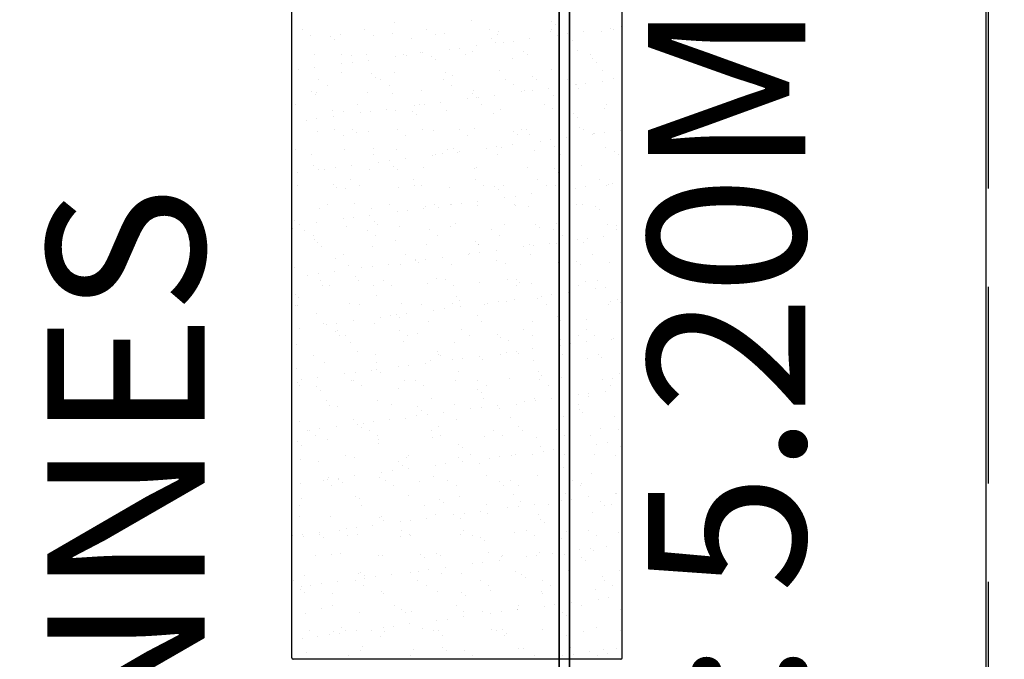
# Model space of a CAD drawing. Units: metres. Extents: x 11282.6 to 11333.8, y 14442.6 to 14481.7.
# Drawn here: x 11299.8 to 11301.1, y 14458.6 to 14459.4 of the extents above; entities that cross this region are included whole.
import ezdxf

# ---------------------------------------------------------------- set-up
doc = ezdxf.new("R2010")
doc.units = ezdxf.units.M
doc.linetypes.add('CACHE', pattern=[0.375, 0.25, -0.125])
for name, color, linetype in [('2-Gradin-assises', 7, 'Continuous'), ('2-Gradin-masse', 7, 'Continuous'), ('3_Lisses scéno-masse', 7, 'Continuous'), ('Echelles', 7, 'Continuous')]:
    doc.layers.add(name, color=color, linetype=linetype)
doc.styles.get("Standard").update_dxf_attribs({"font": 'arial.ttf'})
doc.dimstyles.new('ISO-25', dxfattribs={"dimtxt": 2.5, "dimasz": 2.5, "dimexe": 1.25, "dimexo": 0.625, "dimtad": 1, "dimtxsty": 'Standard', "dimcen": 2.5, "dimadec": 0, "dimazin": 0, "dimtfac": 1, "dimtmove": 0, "dimatfit": 3, "dimfxl": 1, "dimarcsym": 0})

# ---------------------------------------------------------------- blocks, each defined once
blk = doc.blocks.new('*D25')
at = {"layer": 'DEFPOINTS', "color": 0, "transparency": 16777216}
for p in [(11304.8132, 14465.1931), (11286.3544, 14450.3843), (11304.8132, 14450.3843)]:
    blk.add_point(p, dxfattribs=at)
at = {"layer": 'Echelles', "color": 0, "lineweight": -2, "transparency": 16777216}
for p, q in [((11304.1882, 14465.1931), (11285.1044, 14465.1931)), ((11286.3544, 14462.6931), (11286.3544, 14452.8843)), ((11304.1882, 14450.3843), (11285.1044, 14450.3843))]:
    blk.add_line(p, q, dxfattribs=at)
at = {"layer": 'Echelles', "color": 0, "transparency": 16777216}
for points in [[(11286.7711, 14462.6931), (11285.9377, 14462.6931), (11286.3544, 14465.1931)], [(11285.9377, 14452.8843), (11286.7711, 14452.8843), (11286.3544, 14450.3843)]]:
    blk.add_solid(points, dxfattribs=at)
at = {"layer": 'Echelles', "color": 0, "transparency": 16777216, "insert": (11284.227, 14457.7887), "char_height": 2.5, "attachment_point": 5, "rotation": 90}
blk.add_mtext('14,81', dxfattribs=at)

msp = doc.modelspace()

# ---------------------------------------------------------------- linework, layer by layer
at = {"layer": '2-Gradin-assises', "color": 0}
for p, q in [((11300.1496, 14458.5952), (11300.1496, 14460.5952)), ((11300.5696, 14458.5952), (11300.5696, 14460.5952)), ((11300.5676, 14458.5932), (11300.1516, 14458.5932))]:
    msp.add_line(p, q, dxfattribs=at)
at = {"layer": '2-Gradin-assises', "color": 0, "linetype": 'Continuous'}
for p, q in [((11300.2799, 14459.4029), (11300.2799, 14459.4029)), ((11300.3784, 14459.4049), (11300.3784, 14459.4049)), ((11300.48, 14459.404), (11300.48, 14459.404)), ((11300.4847, 14459.3997), (11300.4847, 14459.3997)), ((11300.1632, 14459.3931), (11300.1632, 14459.3931)), ((11300.2118, 14459.3874), (11300.2118, 14459.3874)), ((11300.2423, 14459.3933), (11300.2423, 14459.3933)), ((11300.2783, 14459.3883), (11300.2783, 14459.3883)), ((11300.3214, 14459.3934), (11300.3214, 14459.3934)), ((11300.3433, 14459.388), (11300.3433, 14459.388)), ((11300.4005, 14459.3936), (11300.4005, 14459.3936)), ((11300.4119, 14459.3904), (11300.4119, 14459.3904)), ((11300.4784, 14459.3913), (11300.4784, 14459.3913)), ((11300.4796, 14459.3937), (11300.4796, 14459.3937)), ((11300.5, 14459.3879), (11300.5, 14459.3879)), ((11300.5206, 14459.3907), (11300.5206, 14459.3907)), ((11300.5434, 14459.391), (11300.5434, 14459.391)), ((11300.5551, 14459.3952), (11300.5551, 14459.3952)), ((11300.5587, 14459.3939), (11300.5587, 14459.3939)), ((11300.5684, 14459.3969), (11300.5684, 14459.3969)), ((11300.5695, 14459.387), (11300.5695, 14459.387)), ((11300.174, 14459.3863), (11300.174, 14459.3863)), ((11300.1989, 14459.3849), (11300.1989, 14459.3849)), ((11300.2036, 14459.3806), (11300.2036, 14459.3806)), ((11300.2531, 14459.3865), (11300.2531, 14459.3865)), ((11300.302, 14459.3826), (11300.302, 14459.3826)), ((11300.3322, 14459.3866), (11300.3322, 14459.3866)), ((11300.4037, 14459.3817), (11300.4037, 14459.3817)), ((11300.4084, 14459.3774), (11300.4084, 14459.3774)), ((11300.4113, 14459.3867), (11300.4113, 14459.3867)), ((11300.4184, 14459.3772), (11300.4184, 14459.3772)), ((11300.4316, 14459.3789), (11300.4316, 14459.3789)), ((11300.4523, 14459.3817), (11300.4523, 14459.3817)), ((11300.4868, 14459.3862), (11300.4868, 14459.3862)), ((11300.4904, 14459.3869), (11300.4904, 14459.3869)), ((11300.5068, 14459.3795), (11300.5068, 14459.3795)), ((11300.1791, 14459.3623), (11300.1791, 14459.3623)), ((11300.3127, 14459.3644), (11300.3127, 14459.3644)), ((11300.3155, 14459.3637), (11300.3155, 14459.3637)), ((11300.35, 14459.3682), (11300.35, 14459.3682)), ((11300.3632, 14459.3699), (11300.3632, 14459.3699)), ((11300.3707, 14459.362), (11300.3707, 14459.362)), ((11300.3792, 14459.3653), (11300.3792, 14459.3653)), ((11300.3839, 14459.3727), (11300.3839, 14459.3727)), ((11300.4441, 14459.365), (11300.4441, 14459.365)), ((11300.4498, 14459.3622), (11300.4498, 14459.3622)), ((11300.5127, 14459.3675), (11300.5127, 14459.3675)), ((11300.5289, 14459.3623), (11300.5289, 14459.3623)), ((11300.2125, 14459.3617), (11300.2125, 14459.3617)), ((11300.2133, 14459.3502), (11300.2133, 14459.3502)), ((11300.2257, 14459.3603), (11300.2257, 14459.3603)), ((11300.2265, 14459.3519), (11300.2265, 14459.3519)), ((11300.2441, 14459.362), (11300.2441, 14459.362)), ((11300.2471, 14459.3547), (11300.2471, 14459.3547)), ((11300.2816, 14459.3592), (11300.2816, 14459.3592)), ((11300.2916, 14459.3619), (11300.2916, 14459.3619)), ((11300.2949, 14459.3609), (11300.2949, 14459.3609)), ((11300.3273, 14459.3594), (11300.3273, 14459.3594)), ((11300.332, 14459.3551), (11300.332, 14459.3551)), ((11300.4305, 14459.3572), (11300.4305, 14459.3572)), ((11300.5321, 14459.3563), (11300.5321, 14459.3563)), ((11300.5368, 14459.352), (11300.5368, 14459.352)), ((11300.1581, 14459.3429), (11300.1581, 14459.3429)), ((11300.1788, 14459.3457), (11300.1788, 14459.3457)), ((11300.2134, 14459.3385), (11300.2134, 14459.3385)), ((11300.251, 14459.3371), (11300.251, 14459.3371)), ((11300.2799, 14459.3393), (11300.2799, 14459.3393)), ((11300.3449, 14459.339), (11300.3449, 14459.339)), ((11300.4135, 14459.3415), (11300.4135, 14459.3415)), ((11300.48, 14459.3423), (11300.48, 14459.3423)), ((11300.545, 14459.342), (11300.545, 14459.342)), ((11300.1838, 14459.3295), (11300.1838, 14459.3295)), ((11300.2556, 14459.3329), (11300.2556, 14459.3329)), ((11300.2629, 14459.3297), (11300.2629, 14459.3297)), ((11300.342, 14459.3298), (11300.342, 14459.3298)), ((11300.3541, 14459.3349), (11300.3541, 14459.3349)), ((11300.4211, 14459.33), (11300.4211, 14459.33)), ((11300.4557, 14459.334), (11300.4557, 14459.334)), ((11300.4604, 14459.3297), (11300.4604, 14459.3297)), ((11300.5002, 14459.3301), (11300.5002, 14459.3301)), ((11300.5234, 14459.3253), (11300.5234, 14459.3253)), ((11300.544, 14459.328), (11300.544, 14459.328)), ((11300.5589, 14459.3318), (11300.5589, 14459.3318)), ((11300.1746, 14459.3149), (11300.1746, 14459.3149)), ((11300.1807, 14459.3133), (11300.1807, 14459.3133)), ((11300.1945, 14459.3227), (11300.1945, 14459.3227)), ((11300.2457, 14459.313), (11300.2457, 14459.313)), ((11300.2736, 14459.3228), (11300.2736, 14459.3228)), ((11300.2777, 14459.3126), (11300.2777, 14459.3126)), ((11300.3143, 14459.3155), (11300.3143, 14459.3155)), ((11300.3527, 14459.323), (11300.3527, 14459.323)), ((11300.3808, 14459.3164), (11300.3808, 14459.3164)), ((11300.4318, 14459.3231), (11300.4318, 14459.3231)), ((11300.4418, 14459.3145), (11300.4418, 14459.3145)), ((11300.4457, 14459.316), (11300.4457, 14459.316)), ((11300.455, 14459.3163), (11300.455, 14459.3163)), ((11300.4757, 14459.319), (11300.4757, 14459.319)), ((11300.5102, 14459.3235), (11300.5102, 14459.3235)), ((11300.5109, 14459.3233), (11300.5109, 14459.3233)), ((11300.5143, 14459.3185), (11300.5143, 14459.3185)), ((11300.1793, 14459.3106), (11300.1793, 14459.3106)), ((11300.3389, 14459.301), (11300.3389, 14459.301)), ((11300.3734, 14459.3055), (11300.3734, 14459.3055)), ((11300.3794, 14459.3117), (11300.3794, 14459.3117)), ((11300.3841, 14459.3074), (11300.3841, 14459.3074)), ((11300.3867, 14459.3073), (11300.3867, 14459.3073)), ((11300.4073, 14459.31), (11300.4073, 14459.31)), ((11300.4825, 14459.3095), (11300.4825, 14459.3095)), ((11300.1539, 14459.298), (11300.1539, 14459.298)), ((11300.2014, 14459.2903), (11300.2014, 14459.2903)), ((11300.215, 14459.2895), (11300.215, 14459.2895)), ((11300.233, 14459.2981), (11300.233, 14459.2981)), ((11300.2367, 14459.2875), (11300.2367, 14459.2875)), ((11300.2499, 14459.2893), (11300.2499, 14459.2893)), ((11300.2706, 14459.292), (11300.2706, 14459.292)), ((11300.2815, 14459.2904), (11300.2815, 14459.2904)), ((11300.303, 14459.2894), (11300.303, 14459.2894)), ((11300.3051, 14459.2965), (11300.3051, 14459.2965)), ((11300.3121, 14459.2983), (11300.3121, 14459.2983)), ((11300.3183, 14459.2983), (11300.3183, 14459.2983)), ((11300.3465, 14459.2901), (11300.3465, 14459.2901)), ((11300.3912, 14459.2984), (11300.3912, 14459.2984)), ((11300.4062, 14459.2872), (11300.4062, 14459.2872)), ((11300.4151, 14459.2925), (11300.4151, 14459.2925)), ((11300.4703, 14459.2986), (11300.4703, 14459.2986)), ((11300.4816, 14459.2934), (11300.4816, 14459.2934)), ((11300.5466, 14459.2931), (11300.5466, 14459.2931)), ((11300.5494, 14459.2987), (11300.5494, 14459.2987)), ((11300.1683, 14459.2785), (11300.1683, 14459.2785)), ((11300.1815, 14459.2803), (11300.1815, 14459.2803)), ((11300.2022, 14459.283), (11300.2022, 14459.283)), ((11300.3077, 14459.2852), (11300.3077, 14459.2852)), ((11300.5078, 14459.2863), (11300.5078, 14459.2863)), ((11300.5125, 14459.282), (11300.5125, 14459.282)), ((11300.1823, 14459.2644), (11300.1823, 14459.2644)), ((11300.2043, 14459.2659), (11300.2043, 14459.2659)), ((11300.2267, 14459.2671), (11300.2267, 14459.2671)), ((11300.2314, 14459.2629), (11300.2314, 14459.2629)), ((11300.2473, 14459.2641), (11300.2473, 14459.2641)), ((11300.2834, 14459.2661), (11300.2834, 14459.2661)), ((11300.3159, 14459.2666), (11300.3159, 14459.2666)), ((11300.3298, 14459.2649), (11300.3298, 14459.2649)), ((11300.3625, 14459.2662), (11300.3625, 14459.2662)), ((11300.3824, 14459.2674), (11300.3824, 14459.2674)), ((11300.4314, 14459.264), (11300.4314, 14459.264)), ((11300.4416, 14459.2664), (11300.4416, 14459.2664)), ((11300.4473, 14459.2671), (11300.4473, 14459.2671)), ((11300.5159, 14459.2696), (11300.5159, 14459.2696)), ((11300.5207, 14459.2665), (11300.5207, 14459.2665)), ((11300.5468, 14459.2626), (11300.5468, 14459.2626)), ((11300.5675, 14459.2653), (11300.5675, 14459.2653)), ((11300.215, 14459.2591), (11300.215, 14459.2591)), ((11300.2941, 14459.2592), (11300.2941, 14459.2592)), ((11300.3732, 14459.2594), (11300.3732, 14459.2594)), ((11300.4361, 14459.2597), (11300.4361, 14459.2597)), ((11300.4523, 14459.2595), (11300.4523, 14459.2595)), ((11300.4652, 14459.2518), (11300.4652, 14459.2518)), ((11300.4784, 14459.2536), (11300.4784, 14459.2536)), ((11300.4991, 14459.2563), (11300.4991, 14459.2563)), ((11300.5314, 14459.2597), (11300.5314, 14459.2597)), ((11300.5336, 14459.2608), (11300.5336, 14459.2608)), ((11300.5346, 14459.2618), (11300.5346, 14459.2618)), ((11300.1503, 14459.2449), (11300.1503, 14459.2449)), ((11300.155, 14459.2406), (11300.155, 14459.2406)), ((11300.2166, 14459.2406), (11300.2166, 14459.2406)), ((11300.2535, 14459.2426), (11300.2535, 14459.2426)), ((11300.2831, 14459.2414), (11300.2831, 14459.2414)), ((11300.3481, 14459.2411), (11300.3481, 14459.2411)), ((11300.3551, 14459.2417), (11300.3551, 14459.2417)), ((11300.3598, 14459.2374), (11300.3598, 14459.2374)), ((11300.3624, 14459.2383), (11300.3624, 14459.2383)), ((11300.3969, 14459.2428), (11300.3969, 14459.2428)), ((11300.4101, 14459.2446), (11300.4101, 14459.2446)), ((11300.4167, 14459.2436), (11300.4167, 14459.2436)), ((11300.4307, 14459.2473), (11300.4307, 14459.2473)), ((11300.4582, 14459.2395), (11300.4582, 14459.2395)), ((11300.4832, 14459.2444), (11300.4832, 14459.2444)), ((11300.5482, 14459.2441), (11300.5482, 14459.2441)), ((11300.5599, 14459.2386), (11300.5599, 14459.2386)), ((11300.1744, 14459.2344), (11300.1744, 14459.2344)), ((11300.2535, 14459.2345), (11300.2535, 14459.2345)), ((11300.2601, 14459.2248), (11300.2601, 14459.2248)), ((11300.2733, 14459.2266), (11300.2733, 14459.2266)), ((11300.294, 14459.2293), (11300.294, 14459.2293)), ((11300.3285, 14459.2338), (11300.3285, 14459.2338)), ((11300.3326, 14459.2347), (11300.3326, 14459.2347)), ((11300.3417, 14459.2356), (11300.3417, 14459.2356)), ((11300.4117, 14459.2348), (11300.4117, 14459.2348)), ((11300.4908, 14459.235), (11300.4908, 14459.235)), ((11300.5645, 14459.2343), (11300.5645, 14459.2343)), ((11300.1771, 14459.2203), (11300.1771, 14459.2203)), ((11300.1839, 14459.2155), (11300.1839, 14459.2155)), ((11300.1917, 14459.2158), (11300.1917, 14459.2158)), ((11300.205, 14459.2176), (11300.205, 14459.2176)), ((11300.2256, 14459.2203), (11300.2256, 14459.2203)), ((11300.2489, 14459.2152), (11300.2489, 14459.2152)), ((11300.2787, 14459.2194), (11300.2787, 14459.2194)), ((11300.2834, 14459.2152), (11300.2834, 14459.2152)), ((11300.3175, 14459.2176), (11300.3175, 14459.2176)), ((11300.3819, 14459.2172), (11300.3819, 14459.2172)), ((11300.384, 14459.2185), (11300.384, 14459.2185)), ((11300.4489, 14459.2182), (11300.4489, 14459.2182)), ((11300.4835, 14459.2163), (11300.4835, 14459.2163)), ((11300.4882, 14459.212), (11300.4882, 14459.212)), ((11300.5175, 14459.2206), (11300.5175, 14459.2206)), ((11300.1572, 14459.2113), (11300.1572, 14459.2113)), ((11300.2248, 14459.2023), (11300.2248, 14459.2023)), ((11300.3039, 14459.2025), (11300.3039, 14459.2025)), ((11300.383, 14459.2026), (11300.383, 14459.2026)), ((11300.4621, 14459.2028), (11300.4621, 14459.2028)), ((11300.5412, 14459.2029), (11300.5412, 14459.2029)), ((11300.1496, 14459.1892), (11300.1496, 14459.1892)), ((11300.1564, 14459.1954), (11300.1564, 14459.1954)), ((11300.2024, 14459.1972), (11300.2024, 14459.1972)), ((11300.2071, 14459.1929), (11300.2071, 14459.1929)), ((11300.2182, 14459.1916), (11300.2182, 14459.1916)), ((11300.2355, 14459.1955), (11300.2355, 14459.1955)), ((11300.2847, 14459.1925), (11300.2847, 14459.1925)), ((11300.3055, 14459.1949), (11300.3055, 14459.1949)), ((11300.3146, 14459.1956), (11300.3146, 14459.1956)), ((11300.3497, 14459.1922), (11300.3497, 14459.1922)), ((11300.3937, 14459.1958), (11300.3937, 14459.1958)), ((11300.4071, 14459.194), (11300.4071, 14459.194)), ((11300.4118, 14459.1897), (11300.4118, 14459.1897)), ((11300.4183, 14459.1947), (11300.4183, 14459.1947)), ((11300.4728, 14459.1959), (11300.4728, 14459.1959)), ((11300.4848, 14459.1955), (11300.4848, 14459.1955)), ((11300.4886, 14459.1892), (11300.4886, 14459.1892)), ((11300.5019, 14459.1909), (11300.5019, 14459.1909)), ((11300.5103, 14459.1918), (11300.5103, 14459.1918)), ((11300.5225, 14459.1936), (11300.5225, 14459.1936)), ((11300.5498, 14459.1952), (11300.5498, 14459.1952)), ((11300.5519, 14459.1961), (11300.5519, 14459.1961)), ((11300.557, 14459.1982), (11300.557, 14459.1982)), ((11300.3858, 14459.1756), (11300.3858, 14459.1756)), ((11300.4203, 14459.1802), (11300.4203, 14459.1802)), ((11300.4335, 14459.1819), (11300.4335, 14459.1819)), ((11300.4541, 14459.1846), (11300.4541, 14459.1846)), ((11300.1855, 14459.1665), (11300.1855, 14459.1665)), ((11300.195, 14459.1708), (11300.195, 14459.1708)), ((11300.2292, 14459.1726), (11300.2292, 14459.1726)), ((11300.2505, 14459.1662), (11300.2505, 14459.1662)), ((11300.2741, 14459.1709), (11300.2741, 14459.1709)), ((11300.2835, 14459.1622), (11300.2835, 14459.1622)), ((11300.2968, 14459.1639), (11300.2968, 14459.1639)), ((11300.3174, 14459.1666), (11300.3174, 14459.1666)), ((11300.3191, 14459.1687), (11300.3191, 14459.1687)), ((11300.3308, 14459.1717), (11300.3308, 14459.1717)), ((11300.3355, 14459.1674), (11300.3355, 14459.1674)), ((11300.3519, 14459.1712), (11300.3519, 14459.1712)), ((11300.3532, 14459.1711), (11300.3532, 14459.1711)), ((11300.3651, 14459.1729), (11300.3651, 14459.1729)), ((11300.3856, 14459.1695), (11300.3856, 14459.1695)), ((11300.4323, 14459.1712), (11300.4323, 14459.1712)), ((11300.4339, 14459.1695), (11300.4339, 14459.1695)), ((11300.4505, 14459.1692), (11300.4505, 14459.1692)), ((11300.5114, 14459.1714), (11300.5114, 14459.1714)), ((11300.5191, 14459.1717), (11300.5191, 14459.1717)), ((11300.5356, 14459.1686), (11300.5356, 14459.1686)), ((11300.5402, 14459.1643), (11300.5402, 14459.1643)), ((11300.1528, 14459.1503), (11300.1528, 14459.1503)), ((11300.2152, 14459.1532), (11300.2152, 14459.1532)), ((11300.2284, 14459.1549), (11300.2284, 14459.1549)), ((11300.249, 14459.1576), (11300.249, 14459.1576)), ((11300.2544, 14459.1494), (11300.2544, 14459.1494)), ((11300.1512, 14459.1402), (11300.1512, 14459.1402)), ((11300.16, 14459.1459), (11300.16, 14459.1459)), ((11300.1662, 14459.1386), (11300.1662, 14459.1386)), ((11300.1807, 14459.1486), (11300.1807, 14459.1486)), ((11300.2198, 14459.1427), (11300.2198, 14459.1427)), ((11300.2453, 14459.1387), (11300.2453, 14459.1387)), ((11300.2591, 14459.1452), (11300.2591, 14459.1452)), ((11300.2863, 14459.1436), (11300.2863, 14459.1436)), ((11300.3244, 14459.1389), (11300.3244, 14459.1389)), ((11300.3513, 14459.1432), (11300.3513, 14459.1432)), ((11300.3576, 14459.1472), (11300.3576, 14459.1472)), ((11300.4035, 14459.139), (11300.4035, 14459.139)), ((11300.4199, 14459.1457), (11300.4199, 14459.1457)), ((11300.4592, 14459.1463), (11300.4592, 14459.1463)), ((11300.4639, 14459.142), (11300.4639, 14459.142)), ((11300.4826, 14459.1391), (11300.4826, 14459.1391)), ((11300.4864, 14459.1466), (11300.4864, 14459.1466)), ((11300.5514, 14459.1463), (11300.5514, 14459.1463)), ((11300.5617, 14459.1393), (11300.5617, 14459.1393)), ((11300.5623, 14459.1441), (11300.5623, 14459.1441)), ((11300.1769, 14459.1317), (11300.1769, 14459.1317)), ((11300.1781, 14459.1272), (11300.1781, 14459.1272)), ((11300.256, 14459.1319), (11300.256, 14459.1319)), ((11300.2812, 14459.1249), (11300.2812, 14459.1249)), ((11300.3351, 14459.132), (11300.3351, 14459.132)), ((11300.4142, 14459.1322), (11300.4142, 14459.1322)), ((11300.4933, 14459.1323), (11300.4933, 14459.1323)), ((11300.5121, 14459.1265), (11300.5121, 14459.1265)), ((11300.5253, 14459.1282), (11300.5253, 14459.1282)), ((11300.5459, 14459.1309), (11300.5459, 14459.1309)), ((11300.1828, 14459.1229), (11300.1828, 14459.1229)), ((11300.1871, 14459.1176), (11300.1871, 14459.1176)), ((11300.2521, 14459.1173), (11300.2521, 14459.1173)), ((11300.3207, 14459.1197), (11300.3207, 14459.1197)), ((11300.3829, 14459.124), (11300.3829, 14459.124)), ((11300.3872, 14459.1206), (11300.3872, 14459.1206)), ((11300.3875, 14459.1197), (11300.3875, 14459.1197)), ((11300.4092, 14459.1129), (11300.4092, 14459.1129)), ((11300.4437, 14459.1175), (11300.4437, 14459.1175)), ((11300.4521, 14459.1203), (11300.4521, 14459.1203)), ((11300.4569, 14459.1192), (11300.4569, 14459.1192)), ((11300.4776, 14459.1219), (11300.4776, 14459.1219)), ((11300.486, 14459.1218), (11300.486, 14459.1218)), ((11300.5207, 14459.1227), (11300.5207, 14459.1227)), ((11300.2049, 14459.1026), (11300.2049, 14459.1026)), ((11300.2155, 14459.1072), (11300.2155, 14459.1072)), ((11300.2946, 14459.1073), (11300.2946, 14459.1073)), ((11300.3065, 14459.1017), (11300.3065, 14459.1017)), ((11300.3069, 14459.0995), (11300.3069, 14459.0995)), ((11300.3202, 14459.1012), (11300.3202, 14459.1012)), ((11300.3408, 14459.1039), (11300.3408, 14459.1039)), ((11300.3737, 14459.1075), (11300.3737, 14459.1075)), ((11300.3753, 14459.1085), (11300.3753, 14459.1085)), ((11300.3885, 14459.1102), (11300.3885, 14459.1102)), ((11300.4096, 14459.0995), (11300.4096, 14459.0995)), ((11300.4528, 14459.1076), (11300.4528, 14459.1076)), ((11300.5319, 14459.1078), (11300.5319, 14459.1078)), ((11300.1528, 14459.0913), (11300.1528, 14459.0913)), ((11300.2214, 14459.0938), (11300.2214, 14459.0938)), ((11300.2386, 14459.0905), (11300.2386, 14459.0905)), ((11300.2518, 14459.0922), (11300.2518, 14459.0922)), ((11300.2724, 14459.0949), (11300.2724, 14459.0949)), ((11300.2879, 14459.0946), (11300.2879, 14459.0946)), ((11300.3112, 14459.0975), (11300.3112, 14459.0975)), ((11300.3529, 14459.0943), (11300.3529, 14459.0943)), ((11300.4215, 14459.0968), (11300.4215, 14459.0968)), ((11300.488, 14459.0976), (11300.488, 14459.0976)), ((11300.5113, 14459.0986), (11300.5113, 14459.0986)), ((11300.516, 14459.0943), (11300.516, 14459.0943)), ((11300.553, 14459.0973), (11300.553, 14459.0973)), ((11300.1702, 14459.0815), (11300.1702, 14459.0815)), ((11300.1834, 14459.0832), (11300.1834, 14459.0832)), ((11300.1867, 14459.075), (11300.1867, 14459.075)), ((11300.2041, 14459.0859), (11300.2041, 14459.0859)), ((11300.2301, 14459.0794), (11300.2301, 14459.0794)), ((11300.2348, 14459.0752), (11300.2348, 14459.0752)), ((11300.2658, 14459.0751), (11300.2658, 14459.0751)), ((11300.3333, 14459.0772), (11300.3333, 14459.0772)), ((11300.3449, 14459.0753), (11300.3449, 14459.0753)), ((11300.424, 14459.0754), (11300.424, 14459.0754)), ((11300.4349, 14459.0763), (11300.4349, 14459.0763)), ((11300.5031, 14459.0755), (11300.5031, 14459.0755)), ((11300.1887, 14459.0686), (11300.1887, 14459.0686)), ((11300.1974, 14459.0681), (11300.1974, 14459.0681)), ((11300.2537, 14459.0683), (11300.2537, 14459.0683)), ((11300.2765, 14459.0683), (11300.2765, 14459.0683)), ((11300.3223, 14459.0708), (11300.3223, 14459.0708)), ((11300.3556, 14459.0684), (11300.3556, 14459.0684)), ((11300.3888, 14459.0716), (11300.3888, 14459.0716)), ((11300.4347, 14459.0686), (11300.4347, 14459.0686)), ((11300.4396, 14459.072), (11300.4396, 14459.072)), ((11300.4537, 14459.0713), (11300.4537, 14459.0713)), ((11300.5138, 14459.0687), (11300.5138, 14459.0687)), ((11300.5223, 14459.0738), (11300.5223, 14459.0738)), ((11300.5355, 14459.0638), (11300.5355, 14459.0638)), ((11300.5381, 14459.0741), (11300.5381, 14459.0741)), ((11300.5487, 14459.0655), (11300.5487, 14459.0655)), ((11300.5694, 14459.0683), (11300.5694, 14459.0683)), ((11300.1538, 14459.0572), (11300.1538, 14459.0572)), ((11300.1585, 14459.0529), (11300.1585, 14459.0529)), ((11300.2569, 14459.0549), (11300.2569, 14459.0549)), ((11300.3586, 14459.054), (11300.3586, 14459.054)), ((11300.3632, 14459.0497), (11300.3632, 14459.0497)), ((11300.4326, 14459.0503), (11300.4326, 14459.0503)), ((11300.4617, 14459.0518), (11300.4617, 14459.0518)), ((11300.4671, 14459.0548), (11300.4671, 14459.0548)), ((11300.4803, 14459.0565), (11300.4803, 14459.0565)), ((11300.501, 14459.0593), (11300.501, 14459.0593)), ((11300.5633, 14459.0509), (11300.5633, 14459.0509)), ((11300.1544, 14459.0424), (11300.1544, 14459.0424)), ((11300.1569, 14459.0434), (11300.1569, 14459.0434)), ((11300.223, 14459.0448), (11300.223, 14459.0448)), ((11300.236, 14459.0436), (11300.236, 14459.0436)), ((11300.2895, 14459.0457), (11300.2895, 14459.0457)), ((11300.3151, 14459.0437), (11300.3151, 14459.0437)), ((11300.3304, 14459.0368), (11300.3304, 14459.0368)), ((11300.3436, 14459.0385), (11300.3436, 14459.0385)), ((11300.3545, 14459.0454), (11300.3545, 14459.0454)), ((11300.3642, 14459.0413), (11300.3642, 14459.0413)), ((11300.3942, 14459.0439), (11300.3942, 14459.0439)), ((11300.3987, 14459.0458), (11300.3987, 14459.0458)), ((11300.412, 14459.0475), (11300.412, 14459.0475)), ((11300.4231, 14459.0478), (11300.4231, 14459.0478)), ((11300.4733, 14459.044), (11300.4733, 14459.044)), ((11300.4896, 14459.0487), (11300.4896, 14459.0487)), ((11300.5524, 14459.0442), (11300.5524, 14459.0442)), ((11300.5546, 14459.0484), (11300.5546, 14459.0484)), ((11300.568, 14459.0466), (11300.568, 14459.0466)), ((11300.1806, 14459.0326), (11300.1806, 14459.0326)), ((11300.262, 14459.0278), (11300.262, 14459.0278)), ((11300.2752, 14459.0295), (11300.2752, 14459.0295)), ((11300.2822, 14459.0317), (11300.2822, 14459.0317)), ((11300.2869, 14459.0275), (11300.2869, 14459.0275)), ((11300.2959, 14459.0323), (11300.2959, 14459.0323)), ((11300.3853, 14459.0295), (11300.3853, 14459.0295)), ((11300.487, 14459.0286), (11300.487, 14459.0286)), ((11300.4917, 14459.0243), (11300.4917, 14459.0243)), ((11300.5239, 14459.0249), (11300.5239, 14459.0249)), ((11300.1591, 14459.0142), (11300.1591, 14459.0142)), ((11300.1903, 14459.0197), (11300.1903, 14459.0197)), ((11300.1936, 14459.0188), (11300.1936, 14459.0188)), ((11300.2068, 14459.0205), (11300.2068, 14459.0205)), ((11300.2275, 14459.0232), (11300.2275, 14459.0232)), ((11300.2553, 14459.0194), (11300.2553, 14459.0194)), ((11300.3239, 14459.0219), (11300.3239, 14459.0219)), ((11300.3904, 14459.0227), (11300.3904, 14459.0227)), ((11300.4445, 14459.0118), (11300.4445, 14459.0118)), ((11300.4553, 14459.0224), (11300.4553, 14459.0224)), ((11300.5236, 14459.0119), (11300.5236, 14459.0119)), ((11300.2058, 14459.0095), (11300.2058, 14459.0095)), ((11300.2072, 14459.0114), (11300.2072, 14459.0114)), ((11300.2105, 14459.0052), (11300.2105, 14459.0052)), ((11300.2179, 14459.0045), (11300.2179, 14459.0045)), ((11300.2863, 14459.0115), (11300.2863, 14459.0115)), ((11300.297, 14459.0047), (11300.297, 14459.0047)), ((11300.309, 14459.0072), (11300.309, 14459.0072)), ((11300.3654, 14459.0117), (11300.3654, 14459.0117)), ((11300.3761, 14459.0048), (11300.3761, 14459.0048)), ((11300.4106, 14459.0063), (11300.4106, 14459.0063)), ((11300.4153, 14459.002), (11300.4153, 14459.002)), ((11300.4552, 14459.005), (11300.4552, 14459.005)), ((11300.4912, 14458.9997), (11300.4912, 14458.9997)), ((11300.5138, 14459.0041), (11300.5138, 14459.0041)), ((11300.5343, 14459.0051), (11300.5343, 14459.0051)), ((11300.5562, 14458.9994), (11300.5562, 14458.9994)), ((11300.5589, 14459.0011), (11300.5589, 14459.0011)), ((11300.156, 14458.9934), (11300.156, 14458.9934)), ((11300.2246, 14458.9959), (11300.2246, 14458.9959)), ((11300.2911, 14458.9967), (11300.2911, 14458.9967)), ((11300.3561, 14458.9964), (11300.3561, 14458.9964)), ((11300.4247, 14458.9989), (11300.4247, 14458.9989)), ((11300.456, 14458.9876), (11300.456, 14458.9876)), ((11300.4905, 14458.9921), (11300.4905, 14458.9921)), ((11300.5037, 14458.9939), (11300.5037, 14458.9939)), ((11300.5244, 14458.9966), (11300.5244, 14458.9966)), ((11300.1774, 14458.9798), (11300.1774, 14458.9798)), ((11300.2326, 14458.9849), (11300.2326, 14458.9849)), ((11300.2565, 14458.98), (11300.2565, 14458.98)), ((11300.3343, 14458.984), (11300.3343, 14458.984)), ((11300.3356, 14458.9801), (11300.3356, 14458.9801)), ((11300.3389, 14458.9797), (11300.3389, 14458.9797)), ((11300.367, 14458.9759), (11300.367, 14458.9759)), ((11300.3877, 14458.9786), (11300.3877, 14458.9786)), ((11300.4147, 14458.9803), (11300.4147, 14458.9803)), ((11300.4222, 14458.9831), (11300.4222, 14458.9831)), ((11300.4354, 14458.9849), (11300.4354, 14458.9849)), ((11300.4374, 14458.9818), (11300.4374, 14458.9818)), ((11300.4938, 14458.9804), (11300.4938, 14458.9804)), ((11300.5255, 14458.9759), (11300.5255, 14458.9759)), ((11300.539, 14458.9809), (11300.539, 14458.9809)), ((11300.5437, 14458.9766), (11300.5437, 14458.9766)), ((11300.1563, 14458.9626), (11300.1563, 14458.9626)), ((11300.1919, 14458.9708), (11300.1919, 14458.9708)), ((11300.2569, 14458.9704), (11300.2569, 14458.9704)), ((11300.2579, 14458.9617), (11300.2579, 14458.9617)), ((11300.2854, 14458.9651), (11300.2854, 14458.9651)), ((11300.2986, 14458.9669), (11300.2986, 14458.9669)), ((11300.3193, 14458.9696), (11300.3193, 14458.9696)), ((11300.3255, 14458.9729), (11300.3255, 14458.9729)), ((11300.3538, 14458.9741), (11300.3538, 14458.9741)), ((11300.392, 14458.9738), (11300.392, 14458.9738)), ((11300.4569, 14458.9735), (11300.4569, 14458.9735)), ((11300.1825, 14458.9516), (11300.1825, 14458.9516)), ((11300.217, 14458.9561), (11300.217, 14458.9561)), ((11300.2303, 14458.9578), (11300.2303, 14458.9578)), ((11300.2509, 14458.9606), (11300.2509, 14458.9606)), ((11300.2626, 14458.9575), (11300.2626, 14458.9575)), ((11300.361, 14458.9595), (11300.361, 14458.9595)), ((11300.4263, 14458.95), (11300.4263, 14458.95)), ((11300.4627, 14458.9586), (11300.4627, 14458.9586)), ((11300.4674, 14458.9543), (11300.4674, 14458.9543)), ((11300.4928, 14458.9508), (11300.4928, 14458.9508)), ((11300.5578, 14458.9505), (11300.5578, 14458.9505)), ((11300.5658, 14458.9564), (11300.5658, 14458.9564)), ((11300.1576, 14458.9445), (11300.1576, 14458.9445)), ((11300.1594, 14458.9408), (11300.1594, 14458.9408)), ((11300.1619, 14458.9488), (11300.1619, 14458.9488)), ((11300.1816, 14458.9395), (11300.1816, 14458.9395)), ((11300.2262, 14458.9469), (11300.2262, 14458.9469)), ((11300.2277, 14458.9478), (11300.2277, 14458.9478)), ((11300.2385, 14458.9409), (11300.2385, 14458.9409)), ((11300.2847, 14458.9372), (11300.2847, 14458.9372)), ((11300.2927, 14458.9478), (11300.2927, 14458.9478)), ((11300.3068, 14458.9479), (11300.3068, 14458.9479)), ((11300.3176, 14458.9411), (11300.3176, 14458.9411)), ((11300.3577, 14458.9475), (11300.3577, 14458.9475)), ((11300.3859, 14458.948), (11300.3859, 14458.948)), ((11300.3967, 14458.9412), (11300.3967, 14458.9412)), ((11300.465, 14458.9482), (11300.465, 14458.9482)), ((11300.4758, 14458.9414), (11300.4758, 14458.9414)), ((11300.5441, 14458.9483), (11300.5441, 14458.9483)), ((11300.5549, 14458.9415), (11300.5549, 14458.9415)), ((11300.1862, 14458.9352), (11300.1862, 14458.9352)), ((11300.3863, 14458.9363), (11300.3863, 14458.9363)), ((11300.391, 14458.932), (11300.391, 14458.932)), ((11300.3936, 14458.9248), (11300.3936, 14458.9248)), ((11300.4585, 14458.9245), (11300.4585, 14458.9245)), ((11300.4794, 14458.9249), (11300.4794, 14458.9249)), ((11300.4895, 14458.9341), (11300.4895, 14458.9341)), ((11300.5139, 14458.9294), (11300.5139, 14458.9294)), ((11300.5271, 14458.927), (11300.5271, 14458.927)), ((11300.5272, 14458.9312), (11300.5272, 14458.9312)), ((11300.5478, 14458.9339), (11300.5478, 14458.9339)), ((11300.1935, 14458.9218), (11300.1935, 14458.9218)), ((11300.1979, 14458.9162), (11300.1979, 14458.9162)), ((11300.2083, 14458.9149), (11300.2083, 14458.9149)), ((11300.2585, 14458.9215), (11300.2585, 14458.9215)), ((11300.277, 14458.9164), (11300.277, 14458.9164)), ((11300.31, 14458.914), (11300.31, 14458.914)), ((11300.3271, 14458.924), (11300.3271, 14458.924)), ((11300.3561, 14458.9165), (11300.3561, 14458.9165)), ((11300.3904, 14458.9132), (11300.3904, 14458.9132)), ((11300.4111, 14458.9159), (11300.4111, 14458.9159)), ((11300.4131, 14458.9118), (11300.4131, 14458.9118)), ((11300.4352, 14458.9167), (11300.4352, 14458.9167)), ((11300.4456, 14458.9204), (11300.4456, 14458.9204)), ((11300.4588, 14458.9222), (11300.4588, 14458.9222)), ((11300.5143, 14458.9168), (11300.5143, 14458.9168)), ((11300.3088, 14458.9024), (11300.3088, 14458.9024)), ((11300.3147, 14458.9098), (11300.3147, 14458.9098)), ((11300.3221, 14458.9042), (11300.3221, 14458.9042)), ((11300.3427, 14458.9069), (11300.3427, 14458.9069)), ((11300.3772, 14458.9114), (11300.3772, 14458.9114)), ((11300.4279, 14458.901), (11300.4279, 14458.901)), ((11300.4944, 14458.9019), (11300.4944, 14458.9019)), ((11300.5147, 14458.9109), (11300.5147, 14458.9109)), ((11300.5194, 14458.9066), (11300.5194, 14458.9066)), ((11300.5594, 14458.9015), (11300.5594, 14458.9015)), ((11300.1592, 14458.8955), (11300.1592, 14458.8955)), ((11300.206, 14458.8889), (11300.206, 14458.8889)), ((11300.2278, 14458.898), (11300.2278, 14458.898)), ((11300.2336, 14458.8917), (11300.2336, 14458.8917)), ((11300.2383, 14458.8875), (11300.2383, 14458.8875)), ((11300.2405, 14458.8934), (11300.2405, 14458.8934)), ((11300.2537, 14458.8952), (11300.2537, 14458.8952)), ((11300.2743, 14458.8979), (11300.2743, 14458.8979)), ((11300.2943, 14458.8988), (11300.2943, 14458.8988)), ((11300.3367, 14458.8895), (11300.3367, 14458.8895)), ((11300.3593, 14458.8985), (11300.3593, 14458.8985)), ((11300.4384, 14458.8886), (11300.4384, 14458.8886)), ((11300.1692, 14458.884), (11300.1692, 14458.884)), ((11300.1721, 14458.8844), (11300.1721, 14458.8844)), ((11300.1799, 14458.8772), (11300.1799, 14458.8772)), ((11300.1853, 14458.8862), (11300.1853, 14458.8862)), ((11300.2483, 14458.8842), (11300.2483, 14458.8842)), ((11300.259, 14458.8773), (11300.259, 14458.8773)), ((11300.3274, 14458.8843), (11300.3274, 14458.8843)), ((11300.3287, 14458.875), (11300.3287, 14458.875)), ((11300.3381, 14458.8775), (11300.3381, 14458.8775)), ((11300.3952, 14458.8759), (11300.3952, 14458.8759)), ((11300.4065, 14458.8844), (11300.4065, 14458.8844)), ((11300.4172, 14458.8776), (11300.4172, 14458.8776)), ((11300.4431, 14458.8843), (11300.4431, 14458.8843)), ((11300.4601, 14458.8756), (11300.4601, 14458.8756)), ((11300.4856, 14458.8846), (11300.4856, 14458.8846)), ((11300.4963, 14458.8778), (11300.4963, 14458.8778)), ((11300.5287, 14458.878), (11300.5287, 14458.878)), ((11300.5415, 14458.8864), (11300.5415, 14458.8864)), ((11300.5647, 14458.8847), (11300.5647, 14458.8847)), ((11300.1573, 14458.8695), (11300.1573, 14458.8695)), ((11300.1619, 14458.8652), (11300.1619, 14458.8652)), ((11300.1951, 14458.8729), (11300.1951, 14458.8729)), ((11300.2601, 14458.8726), (11300.2601, 14458.8726)), ((11300.2604, 14458.8672), (11300.2604, 14458.8672)), ((11300.362, 14458.8663), (11300.362, 14458.8663)), ((11300.3667, 14458.862), (11300.3667, 14458.862)), ((11300.4652, 14458.8641), (11300.4652, 14458.8641)), ((11300.5029, 14458.8622), (11300.5029, 14458.8622)), ((11300.5374, 14458.8668), (11300.5374, 14458.8668)), ((11300.5506, 14458.8685), (11300.5506, 14458.8685)), ((11300.5668, 14458.8632), (11300.5668, 14458.8632)), ((11300.2184, 14458.8526), (11300.2184, 14458.8526)), ((11300.2959, 14458.8499), (11300.2959, 14458.8499)), ((11300.2975, 14458.8528), (11300.2975, 14458.8528)), ((11300.3609, 14458.8496), (11300.3609, 14458.8496)), ((11300.3766, 14458.8529), (11300.3766, 14458.8529)), ((11300.4138, 14458.8505), (11300.4138, 14458.8505)), ((11300.4295, 14458.8521), (11300.4295, 14458.8521)), ((11300.4345, 14458.8532), (11300.4345, 14458.8532)), ((11300.4557, 14458.8531), (11300.4557, 14458.8531)), ((11300.469, 14458.8577), (11300.469, 14458.8577)), ((11300.4822, 14458.8595), (11300.4822, 14458.8595)), ((11300.496, 14458.8529), (11300.496, 14458.8529)), ((11300.5348, 14458.8532), (11300.5348, 14458.8532)), ((11300.561, 14458.8526), (11300.561, 14458.8526)), ((11300.1608, 14458.8466), (11300.1608, 14458.8466)), ((11300.184, 14458.8449), (11300.184, 14458.8449)), ((11300.2294, 14458.8491), (11300.2294, 14458.8491)), ((11300.2857, 14458.844), (11300.2857, 14458.844)), ((11300.2904, 14458.8398), (11300.2904, 14458.8398)), ((11300.3323, 14458.8397), (11300.3323, 14458.8397)), ((11300.3455, 14458.8415), (11300.3455, 14458.8415)), ((11300.3661, 14458.8442), (11300.3661, 14458.8442)), ((11300.3888, 14458.8418), (11300.3888, 14458.8418)), ((11300.4006, 14458.8487), (11300.4006, 14458.8487)), ((11300.4904, 14458.8409), (11300.4904, 14458.8409)), ((11300.4951, 14458.8366), (11300.4951, 14458.8366)), ((11300.2294, 14458.8262), (11300.2294, 14458.8262)), ((11300.2639, 14458.8307), (11300.2639, 14458.8307)), ((11300.2771, 14458.8325), (11300.2771, 14458.8325)), ((11300.2978, 14458.8352), (11300.2978, 14458.8352)), ((11300.3303, 14458.8261), (11300.3303, 14458.8261)), ((11300.3968, 14458.8269), (11300.3968, 14458.8269)), ((11300.4617, 14458.8266), (11300.4617, 14458.8266)), ((11300.5303, 14458.8291), (11300.5303, 14458.8291)), ((11300.161, 14458.8172), (11300.161, 14458.8172)), ((11300.1897, 14458.8204), (11300.1897, 14458.8204)), ((11300.1955, 14458.8217), (11300.1955, 14458.8217)), ((11300.1967, 14458.8239), (11300.1967, 14458.8239)), ((11300.2004, 14458.8136), (11300.2004, 14458.8136)), ((11300.2087, 14458.8235), (11300.2087, 14458.8235)), ((11300.2093, 14458.8218), (11300.2093, 14458.8218)), ((11300.214, 14458.8175), (11300.214, 14458.8175)), ((11300.2617, 14458.8236), (11300.2617, 14458.8236)), ((11300.2688, 14458.8206), (11300.2688, 14458.8206)), ((11300.2795, 14458.8137), (11300.2795, 14458.8137)), ((11300.3125, 14458.8195), (11300.3125, 14458.8195)), ((11300.3479, 14458.8207), (11300.3479, 14458.8207)), ((11300.3586, 14458.8139), (11300.3586, 14458.8139)), ((11300.4141, 14458.8186), (11300.4141, 14458.8186)), ((11300.4188, 14458.8143), (11300.4188, 14458.8143)), ((11300.427, 14458.8208), (11300.427, 14458.8208)), ((11300.4377, 14458.814), (11300.4377, 14458.814)), ((11300.5061, 14458.821), (11300.5061, 14458.821)), ((11300.5168, 14458.8142), (11300.5168, 14458.8142)), ((11300.5172, 14458.8164), (11300.5172, 14458.8164)), ((11300.231, 14458.8001), (11300.231, 14458.8001)), ((11300.2975, 14458.801), (11300.2975, 14458.801)), ((11300.3625, 14458.8007), (11300.3625, 14458.8007)), ((11300.4311, 14458.8031), (11300.4311, 14458.8031)), ((11300.4976, 14458.804), (11300.4976, 14458.804)), ((11300.5263, 14458.7995), (11300.5263, 14458.7995)), ((11300.5608, 14458.8041), (11300.5608, 14458.8041)), ((11300.5626, 14458.8037), (11300.5626, 14458.8037)), ((11300.1598, 14458.7889), (11300.1598, 14458.7889)), ((11300.1624, 14458.7976), (11300.1624, 14458.7976)), ((11300.2361, 14458.7972), (11300.2361, 14458.7972)), ((11300.2389, 14458.789), (11300.2389, 14458.789)), ((11300.318, 14458.7892), (11300.318, 14458.7892)), ((11300.3377, 14458.7963), (11300.3377, 14458.7963)), ((11300.3424, 14458.792), (11300.3424, 14458.792)), ((11300.3971, 14458.7893), (11300.3971, 14458.7893)), ((11300.4373, 14458.7878), (11300.4373, 14458.7878)), ((11300.4409, 14458.7941), (11300.4409, 14458.7941)), ((11300.4579, 14458.7905), (11300.4579, 14458.7905)), ((11300.4762, 14458.7895), (11300.4762, 14458.7895)), ((11300.4924, 14458.7951), (11300.4924, 14458.7951)), ((11300.5056, 14458.7968), (11300.5056, 14458.7968)), ((11300.5425, 14458.7932), (11300.5425, 14458.7932)), ((11300.5472, 14458.7889), (11300.5472, 14458.7889)), ((11300.5553, 14458.7896), (11300.5553, 14458.7896)), ((11300.1597, 14458.7749), (11300.1597, 14458.7749)), ((11300.1983, 14458.775), (11300.1983, 14458.775)), ((11300.2614, 14458.774), (11300.2614, 14458.774)), ((11300.2633, 14458.7747), (11300.2633, 14458.7747)), ((11300.3319, 14458.7772), (11300.3319, 14458.7772)), ((11300.3557, 14458.7771), (11300.3557, 14458.7771)), ((11300.3689, 14458.7788), (11300.3689, 14458.7788)), ((11300.3895, 14458.7815), (11300.3895, 14458.7815)), ((11300.3984, 14458.778), (11300.3984, 14458.778)), ((11300.424, 14458.7861), (11300.424, 14458.7861)), ((11300.4633, 14458.7777), (11300.4633, 14458.7777)), ((11300.5319, 14458.7802), (11300.5319, 14458.7802)), ((11300.2528, 14458.7635), (11300.2528, 14458.7635)), ((11300.2661, 14458.7698), (11300.2661, 14458.7698)), ((11300.2873, 14458.7681), (11300.2873, 14458.7681)), ((11300.3005, 14458.7698), (11300.3005, 14458.7698)), ((11300.3212, 14458.7725), (11300.3212, 14458.7725)), ((11300.3645, 14458.7718), (11300.3645, 14458.7718)), ((11300.4662, 14458.7709), (11300.4662, 14458.7709)), ((11300.4708, 14458.7666), (11300.4708, 14458.7666)), ((11300.5693, 14458.7687), (11300.5693, 14458.7687)), ((11300.1506, 14458.7501), (11300.1506, 14458.7501)), ((11300.1638, 14458.7518), (11300.1638, 14458.7518)), ((11300.1844, 14458.7545), (11300.1844, 14458.7545)), ((11300.185, 14458.7518), (11300.185, 14458.7518)), ((11300.2102, 14458.7568), (11300.2102, 14458.7568)), ((11300.2189, 14458.7591), (11300.2189, 14458.7591)), ((11300.2209, 14458.75), (11300.2209, 14458.75)), ((11300.2322, 14458.7608), (11300.2322, 14458.7608)), ((11300.2326, 14458.7512), (11300.2326, 14458.7512)), ((11300.2882, 14458.7495), (11300.2882, 14458.7495)), ((11300.2893, 14458.7569), (11300.2893, 14458.7569)), ((11300.2991, 14458.752), (11300.2991, 14458.752)), ((11300.3, 14458.7501), (11300.3, 14458.7501)), ((11300.3641, 14458.7517), (11300.3641, 14458.7517)), ((11300.3684, 14458.7571), (11300.3684, 14458.7571)), ((11300.3791, 14458.7503), (11300.3791, 14458.7503)), ((11300.4327, 14458.7542), (11300.4327, 14458.7542)), ((11300.4475, 14458.7572), (11300.4475, 14458.7572)), ((11300.4582, 14458.7504), (11300.4582, 14458.7504)), ((11300.4992, 14458.755), (11300.4992, 14458.755)), ((11300.5266, 14458.7574), (11300.5266, 14458.7574)), ((11300.5373, 14458.7506), (11300.5373, 14458.7506)), ((11300.5642, 14458.7547), (11300.5642, 14458.7547)), ((11300.164, 14458.7487), (11300.164, 14458.7487)), ((11300.1897, 14458.7475), (11300.1897, 14458.7475)), ((11300.3898, 14458.7486), (11300.3898, 14458.7486)), ((11300.3945, 14458.7443), (11300.3945, 14458.7443)), ((11300.4929, 14458.7464), (11300.4929, 14458.7464)), ((11300.5497, 14458.7368), (11300.5497, 14458.7368)), ((11300.1804, 14458.7253), (11300.1804, 14458.7253)), ((11300.1999, 14458.7261), (11300.1999, 14458.7261)), ((11300.2118, 14458.7272), (11300.2118, 14458.7272)), ((11300.2595, 14458.7254), (11300.2595, 14458.7254)), ((11300.2649, 14458.7257), (11300.2649, 14458.7257)), ((11300.3134, 14458.7263), (11300.3134, 14458.7263)), ((11300.3335, 14458.7282), (11300.3335, 14458.7282)), ((11300.3386, 14458.7256), (11300.3386, 14458.7256)), ((11300.4, 14458.7291), (11300.4, 14458.7291)), ((11300.4166, 14458.7241), (11300.4166, 14458.7241)), ((11300.4177, 14458.7257), (11300.4177, 14458.7257)), ((11300.4607, 14458.7251), (11300.4607, 14458.7251)), ((11300.4649, 14458.7287), (11300.4649, 14458.7287)), ((11300.4813, 14458.7278), (11300.4813, 14458.7278)), ((11300.4968, 14458.7258), (11300.4968, 14458.7258)), ((11300.5158, 14458.7324), (11300.5158, 14458.7324)), ((11300.5291, 14458.7341), (11300.5291, 14458.7341)), ((11300.5335, 14458.7312), (11300.5335, 14458.7312)), ((11300.3181, 14458.7221), (11300.3181, 14458.7221)), ((11300.3791, 14458.7144), (11300.3791, 14458.7144)), ((11300.3923, 14458.7161), (11300.3923, 14458.7161)), ((11300.413, 14458.7188), (11300.413, 14458.7188)), ((11300.4475, 14458.7234), (11300.4475, 14458.7234)), ((11300.5182, 14458.7232), (11300.5182, 14458.7232)), ((11300.5229, 14458.7189), (11300.5229, 14458.7189)), ((11300.1656, 14458.6998), (11300.1656, 14458.6998)), ((11300.2342, 14458.7022), (11300.2342, 14458.7022)), ((11300.2371, 14458.704), (11300.2371, 14458.704)), ((11300.2418, 14458.6998), (11300.2418, 14458.6998)), ((11300.2762, 14458.7008), (11300.2762, 14458.7008)), ((11300.3007, 14458.7031), (11300.3007, 14458.7031)), ((11300.3107, 14458.7054), (11300.3107, 14458.7054)), ((11300.3239, 14458.7071), (11300.3239, 14458.7071)), ((11300.3402, 14458.7018), (11300.3402, 14458.7018)), ((11300.3446, 14458.7098), (11300.3446, 14458.7098)), ((11300.3657, 14458.7028), (11300.3657, 14458.7028)), ((11300.4343, 14458.7052), (11300.4343, 14458.7052)), ((11300.4419, 14458.7009), (11300.4419, 14458.7009)), ((11300.5008, 14458.7061), (11300.5008, 14458.7061)), ((11300.5658, 14458.7058), (11300.5658, 14458.7058)), ((11300.1516, 14458.6931), (11300.1516, 14458.6931)), ((11300.174, 14458.6874), (11300.174, 14458.6874)), ((11300.1872, 14458.6891), (11300.1872, 14458.6891)), ((11300.2078, 14458.6918), (11300.2078, 14458.6918)), ((11300.2307, 14458.6932), (11300.2307, 14458.6932)), ((11300.2423, 14458.6964), (11300.2423, 14458.6964)), ((11300.2556, 14458.6981), (11300.2556, 14458.6981)), ((11300.3098, 14458.6933), (11300.3098, 14458.6933)), ((11300.3205, 14458.6865), (11300.3205, 14458.6865)), ((11300.3889, 14458.6935), (11300.3889, 14458.6935)), ((11300.3996, 14458.6867), (11300.3996, 14458.6867)), ((11300.4465, 14458.6966), (11300.4465, 14458.6966)), ((11300.468, 14458.6936), (11300.468, 14458.6936)), ((11300.4787, 14458.6868), (11300.4787, 14458.6868)), ((11300.545, 14458.6987), (11300.545, 14458.6987)), ((11300.5471, 14458.6938), (11300.5471, 14458.6938)), ((11300.5578, 14458.687), (11300.5578, 14458.687)), ((11300.1607, 14458.6818), (11300.1607, 14458.6818)), ((11300.1623, 14458.6862), (11300.1623, 14458.6862)), ((11300.1654, 14458.6775), (11300.1654, 14458.6775)), ((11300.2015, 14458.6771), (11300.2015, 14458.6771)), ((11300.2414, 14458.6864), (11300.2414, 14458.6864)), ((11300.2639, 14458.6795), (11300.2639, 14458.6795)), ((11300.2665, 14458.6768), (11300.2665, 14458.6768)), ((11300.3351, 14458.6793), (11300.3351, 14458.6793)), ((11300.3655, 14458.6786), (11300.3655, 14458.6786)), ((11300.3702, 14458.6743), (11300.3702, 14458.6743)), ((11300.4016, 14458.6801), (11300.4016, 14458.6801)), ((11300.4665, 14458.6798), (11300.4665, 14458.6798)), ((11300.4686, 14458.6764), (11300.4686, 14458.6764)), ((11300.5351, 14458.6823), (11300.5351, 14458.6823)), ((11300.2009, 14458.6617), (11300.2009, 14458.6617)), ((11300.28, 14458.6618), (11300.28, 14458.6618)), ((11300.3591, 14458.662), (11300.3591, 14458.662)), ((11300.4382, 14458.6621), (11300.4382, 14458.6621)), ((11300.4841, 14458.6624), (11300.4841, 14458.6624)), ((11300.5048, 14458.6652), (11300.5048, 14458.6652)), ((11300.5173, 14458.6622), (11300.5173, 14458.6622)), ((11300.5393, 14458.6697), (11300.5393, 14458.6697)), ((11300.5525, 14458.6714), (11300.5525, 14458.6714)), ((11300.1672, 14458.6508), (11300.1672, 14458.6508)), ((11300.1875, 14458.6572), (11300.1875, 14458.6572)), ((11300.2358, 14458.6533), (11300.2358, 14458.6533)), ((11300.2891, 14458.6563), (11300.2891, 14458.6563)), ((11300.2938, 14458.6521), (11300.2938, 14458.6521)), ((11300.3023, 14458.6541), (11300.3023, 14458.6541)), ((11300.3673, 14458.6538), (11300.3673, 14458.6538)), ((11300.3923, 14458.6541), (11300.3923, 14458.6541)), ((11300.4025, 14458.6517), (11300.4025, 14458.6517)), ((11300.4157, 14458.6534), (11300.4157, 14458.6534)), ((11300.4359, 14458.6563), (11300.4359, 14458.6563)), ((11300.4364, 14458.6562), (11300.4364, 14458.6562)), ((11300.4709, 14458.6607), (11300.4709, 14458.6607)), ((11300.4939, 14458.6532), (11300.4939, 14458.6532)), ((11300.4986, 14458.6489), (11300.4986, 14458.6489)), ((11300.5024, 14458.6572), (11300.5024, 14458.6572)), ((11300.5674, 14458.6568), (11300.5674, 14458.6568)), ((11300.2996, 14458.6382), (11300.2996, 14458.6382)), ((11300.3341, 14458.6427), (11300.3341, 14458.6427)), ((11300.3474, 14458.6444), (11300.3474, 14458.6444)), ((11300.368, 14458.6472), (11300.368, 14458.6472)), ((11300.1721, 14458.6295), (11300.1721, 14458.6295)), ((11300.1974, 14458.6247), (11300.1974, 14458.6247)), ((11300.2031, 14458.6282), (11300.2031, 14458.6282)), ((11300.2106, 14458.6264), (11300.2106, 14458.6264)), ((11300.2128, 14458.6341), (11300.2128, 14458.6341)), ((11300.2175, 14458.6298), (11300.2175, 14458.6298)), ((11300.2313, 14458.6292), (11300.2313, 14458.6292)), ((11300.2512, 14458.6296), (11300.2512, 14458.6296)), ((11300.2658, 14458.6337), (11300.2658, 14458.6337)), ((11300.2681, 14458.6279), (11300.2681, 14458.6279)), ((11300.279, 14458.6354), (11300.279, 14458.6354)), ((11300.3159, 14458.6318), (11300.3159, 14458.6318)), ((11300.3303, 14458.6297), (11300.3303, 14458.6297)), ((11300.3367, 14458.6303), (11300.3367, 14458.6303)), ((11300.4032, 14458.6312), (11300.4032, 14458.6312)), ((11300.4094, 14458.6299), (11300.4094, 14458.6299)), ((11300.4176, 14458.6309), (11300.4176, 14458.6309)), ((11300.4222, 14458.6266), (11300.4222, 14458.6266)), ((11300.4681, 14458.6309), (11300.4681, 14458.6309)), ((11300.4885, 14458.63), (11300.4885, 14458.63)), ((11300.5207, 14458.6287), (11300.5207, 14458.6287)), ((11300.5367, 14458.6333), (11300.5367, 14458.6333)), ((11300.5676, 14458.6302), (11300.5676, 14458.6302)), ((11300.1629, 14458.6202), (11300.1629, 14458.6202)), ((11300.1828, 14458.6226), (11300.1828, 14458.6226)), ((11300.2619, 14458.6228), (11300.2619, 14458.6228)), ((11300.341, 14458.6229), (11300.341, 14458.6229)), ((11300.4201, 14458.6231), (11300.4201, 14458.6231)), ((11300.4992, 14458.6232), (11300.4992, 14458.6232)), ((11300.1688, 14458.6019), (11300.1688, 14458.6019)), ((11300.2374, 14458.6044), (11300.2374, 14458.6044)), ((11300.2396, 14458.6095), (11300.2396, 14458.6095)), ((11300.3039, 14458.6052), (11300.3039, 14458.6052)), ((11300.3412, 14458.6086), (11300.3412, 14458.6086)), ((11300.3459, 14458.6043), (11300.3459, 14458.6043)), ((11300.3689, 14458.6049), (11300.3689, 14458.6049)), ((11300.4375, 14458.6074), (11300.4375, 14458.6074)), ((11300.4443, 14458.6064), (11300.4443, 14458.6064)), ((11300.504, 14458.6082), (11300.504, 14458.6082)), ((11300.5075, 14458.5998), (11300.5075, 14458.5998)), ((11300.5282, 14458.6025), (11300.5282, 14458.6025)), ((11300.546, 14458.6055), (11300.546, 14458.6055)), ((11300.5507, 14458.6012), (11300.5507, 14458.6012)), ((11300.5627, 14458.607), (11300.5627, 14458.607)), ((11300.569, 14458.6079), (11300.569, 14458.6079)), ((11300.2214, 14458.5981), (11300.2214, 14458.5981)), ((11300.3005, 14458.5982), (11300.3005, 14458.5982)), ((11300.3796, 14458.5984), (11300.3796, 14458.5984)), ((11300.4587, 14458.5985), (11300.4587, 14458.5985)), ((11300.4598, 14458.5935), (11300.4598, 14458.5935)), ((11300.4943, 14458.598), (11300.4943, 14458.598)), ((11300.5378, 14458.5986), (11300.5378, 14458.5986))]:
    msp.add_line(p, q, dxfattribs=at)
at = {"layer": '2-Gradin-assises', "color": 0}
for centre, start, end in [((11300.1516, 14458.5952), 180, 270), ((11300.5676, 14458.5952), 270, 0)]:
    msp.add_arc(centre, 0.002, start, end, dxfattribs=at)
at = {"layer": '2-Gradin-masse'}
for points in [[(11299.5026, 14462.5912), (11300.4896, 14462.5912), (11300.4896, 14452.5912), (11299.5026, 14452.5912)], [(11300.4896, 14452.5912), (11300.4896, 14462.5912), (11300.5026, 14462.5912), (11300.5026, 14452.5912)], [(11300.5026, 14462.5912), (11301.4896, 14462.5912), (11301.4896, 14452.5912), (11300.5026, 14452.5912)]]:
    msp.add_lwpolyline(points, close=True, dxfattribs=at)
at = {"layer": '3_Lisses scéno-masse'}
msp.add_line((11301.0318, 14450.9417), (11301.0318, 14464.9407), dxfattribs=at)
at = {"layer": '3_Lisses scéno-masse', "linetype": 'CACHE'}
msp.add_line((11301.035, 14450.9417), (11301.035, 14464.9407), dxfattribs=at)

# ---------------------------------------------------------------- texts
at = {"layer": '2-Gradin-masse', "char_height": 0.2, "attachment_point": 1, "rotation": 90}
for s, insert, width in [('{\\fArial Black|b0|i0|c0|p34;HAUTEUR PERCHES : 5.20M}', (11300.6022, 14455.9601), 5.923126), ('{\\fArial Black|b0|i0|c0|p34;GRADIN: 105 PERSONNES}', (11299.8389, 14455.9601), 4.344804)]:
    msp.add_mtext(s, dxfattribs=dict(at, insert=insert, width=width))

# ---------------------------------------------------------------- dimensions: what is measured, and where the dimension line sits
at = {"layer": 'Echelles'}
dim = msp.add_linear_dim(base=(11286.3544, 14450.3843), p1=(11304.8132, 14465.1931), p2=(11304.8132, 14450.3843), angle=90, dimstyle='ISO-25', dxfattribs=at)
dim.commit()
dim.dimension.update_dxf_attribs({"geometry": '*D25', "text_midpoint": (11284.227, 14457.7887)})

doc.saveas('drawing.dxf')
